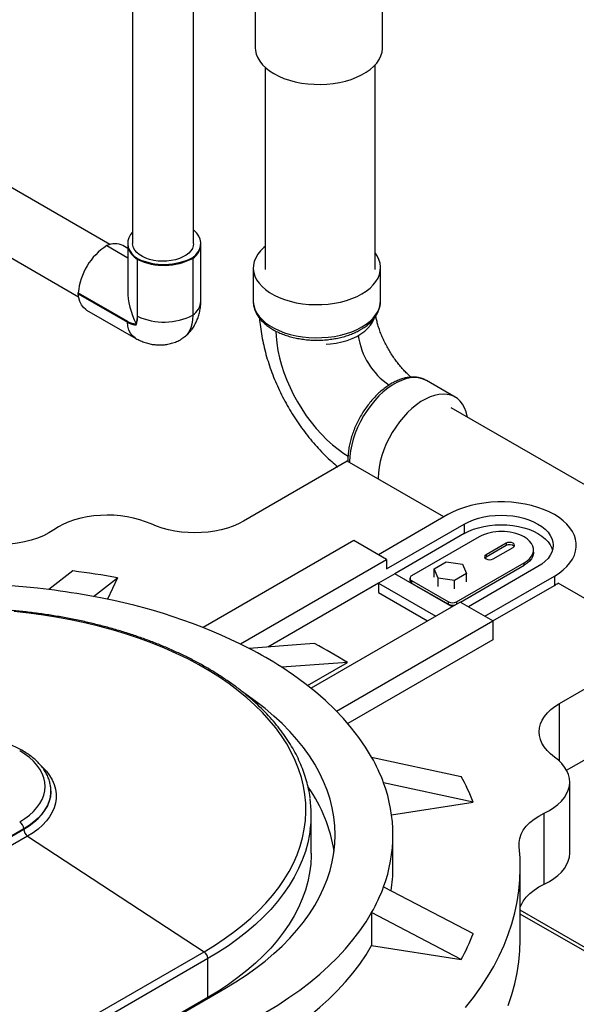
# Model space of a CAD drawing. Units: inches. Extents: x 0.45 to 8.13, y 4.43 to 8.2.
# Drawn here: x 5.49 to 5.83, y 6.39 to 7 of the extents above; entities that cross this region are included whole.
import ezdxf

# ---------------------------------------------------------------- set-up
doc = ezdxf.new("R2010")
doc.units = ezdxf.units.IN
doc.header["$MEASUREMENT"] = 0

msp = doc.modelspace()

# ---------------------------------------------------------------- linework, layer by layer
at = {"color": 7, "linetype": 'Continuous', "lineweight": 25}
for p, q in [((5.63399, 7.04143), (5.63399, 6.98019)), ((5.71256, 6.98019), (5.71256, 7.04143)), ((5.5583, 7.03824), (5.5583, 6.85931)), ((5.59588, 6.85931), (5.59588, 7.03861)), ((5.54425, 6.85873), (5.32493, 6.98534)), ((5.64006, 6.96808), (5.64006, 6.84335)), ((5.70792, 6.84335), (5.70792, 6.9695)), ((5.30756, 6.95199), (5.52498, 6.82647)), ((5.54238, 6.85808), (5.55526, 6.85065)), ((5.55526, 6.85639), (5.55235, 6.85807)), ((5.55526, 6.85954), (5.55526, 6.83024)), ((5.60039, 6.85888), (5.60039, 6.85944)), ((5.60041, 6.82388), (5.60041, 6.85887)), ((5.56136, 6.8151), (5.56136, 6.85009)), ((5.56138, 6.81453), (5.56138, 6.84953)), ((5.59541, 6.8508), (5.59541, 6.85024)), ((5.59543, 6.85023), (5.59543, 6.81523)), ((5.63274, 6.84435), (5.63274, 6.82394)), ((5.71131, 6.82394), (5.71131, 6.84435)), ((5.52474, 6.82895), (5.55505, 6.81145)), ((5.52478, 6.82853), (5.52474, 6.82895)), ((5.52477, 6.82838), (5.52478, 6.82867)), ((5.52477, 6.82838), (5.55507, 6.81089)), ((5.5299, 6.81837), (5.5602, 6.80087)), ((5.55507, 6.81119), (5.55505, 6.81145)), ((5.75733, 6.76465), (5.73965, 6.77485)), ((5.93817, 6.65235), (5.75493, 6.75813)), ((5.69082, 6.72513), (5.6268, 6.68817)), ((5.75042, 6.69072), (5.69082, 6.72513)), ((5.69223, 6.72479), (5.69223, 6.72431)), ((5.70991, 6.71459), (5.70991, 6.71411)), ((5.75295, 6.69218), (5.71001, 6.6674)), ((5.71506, 6.65865), (5.76305, 6.68635)), ((5.76305, 6.68635), (5.76305, 6.68052)), ((5.69486, 6.67614), (5.60188, 6.62247)), ((5.71506, 6.66448), (5.69486, 6.67614)), ((5.76305, 6.68052), (5.72012, 6.65573)), ((5.7722, 6.67841), (5.73053, 6.65435)), ((5.78878, 6.67449), (5.77646, 6.66738)), ((5.78878, 6.67303), (5.77646, 6.66593)), ((5.78088, 6.66483), (5.7932, 6.67194)), ((5.78878, 6.67449), (5.78878, 6.67303)), ((5.80574, 6.66893), (5.80574, 6.67039)), ((5.62481, 6.61238), (5.71506, 6.66448)), ((5.71506, 6.66448), (5.71506, 6.65865)), ((5.74441, 6.65879), (5.75182, 6.66307)), ((5.75182, 6.66307), (5.76199, 6.66166)), ((5.77646, 6.66593), (5.77582, 6.66538)), ((5.77646, 6.66738), (5.77646, 6.66593)), ((5.5214, 6.65741), (5.50659, 6.64592)), ((5.74691, 6.65294), (5.74441, 6.65879)), ((5.74441, 6.65367), (5.74441, 6.65879)), ((5.75831, 6.63832), (5.79998, 6.66237)), ((5.76061, 6.63819), (5.79998, 6.66091)), ((5.76199, 6.66166), (5.76448, 6.6558)), ((5.8085, 6.66011), (5.76557, 6.63532)), ((5.79998, 6.66091), (5.79998, 6.66237)), ((5.53419, 6.64166), (5.549, 6.65314)), ((5.549, 6.65314), (5.54286, 6.63993)), ((5.72012, 6.65573), (5.71001, 6.6499)), ((5.75547, 6.63532), (5.72012, 6.65573)), ((5.72949, 6.6529), (5.72949, 6.65144)), ((5.73053, 6.65144), (5.75326, 6.63832)), ((5.73053, 6.65144), (5.73053, 6.64998)), ((5.75708, 6.65153), (5.74691, 6.65294)), ((5.74691, 6.64782), (5.74691, 6.65294)), ((5.76448, 6.6558), (5.75708, 6.65153)), ((5.75708, 6.64641), (5.75708, 6.65153)), ((5.76448, 6.65068), (5.76448, 6.6558)), ((5.77567, 6.62949), (5.81861, 6.65427)), ((5.81861, 6.65427), (5.81861, 6.64844)), ((5.71001, 6.6499), (5.64176, 6.6105)), ((5.71001, 6.6499), (5.71001, 6.64407)), ((5.71001, 6.6499), (5.74537, 6.62949)), ((5.73053, 6.64998), (5.75326, 6.63686)), ((5.78072, 6.62657), (5.81861, 6.64844)), ((5.88578, 6.61258), (5.82103, 6.64996)), ((5.71001, 6.64407), (5.74032, 6.62658)), ((5.75326, 6.63686), (5.75326, 6.63832)), ((5.75831, 6.63832), (5.75831, 6.63696)), ((5.76052, 6.63824), (5.66843, 6.58508)), ((5.78072, 6.62658), (5.76052, 6.63824)), ((5.68422, 6.57086), (5.78072, 6.62658)), ((5.78072, 6.62658), (5.78072, 6.61491)), ((5.78072, 6.61491), (5.69122, 6.56324)), ((5.82176, 6.57562), (5.88578, 6.61258)), ((5.6663, 6.58676), (5.69085, 6.60093)), ((5.82176, 6.54009), (5.82176, 6.57562)), ((5.8262, 6.53444), (5.88578, 6.56884)), ((5.70583, 6.54257), (5.76109, 6.53071)), ((5.76848, 6.51477), (5.71322, 6.52664)), ((5.8281, 6.48339), (5.8281, 6.52713)), ((5.50785, 6.52183), (5.50785, 6.52161)), ((5.50785, 6.52142), (5.50785, 6.52161)), ((5.71816, 6.50699), (5.76848, 6.51477)), ((5.66856, 6.48331), (5.66856, 6.50721)), ((5.81243, 6.46427), (5.81243, 6.50801)), ((5.49111, 6.49828), (5.22595, 6.34521)), ((5.22595, 6.34502), (5.49111, 6.49809)), ((5.49347, 6.49382), (5.2283, 6.34075)), ((5.49111, 6.49828), (5.49111, 6.49809)), ((5.49347, 6.49382), (5.6024, 6.42255)), ((5.71902, 6.47423), (5.71902, 6.49464)), ((5.79759, 6.43048), (5.79759, 6.47423)), ((5.71322, 6.46264), (5.76848, 6.43368)), ((5.70583, 6.44671), (5.70583, 6.4263)), ((5.76109, 6.41775), (5.70583, 6.44671)), ((5.87389, 6.40417), (5.79759, 6.44821)), ((5.87032, 6.40381), (5.79759, 6.4458)), ((5.70583, 6.4263), (5.76109, 6.41775)), ((5.49254, 6.35914), (5.6024, 6.42255)), ((5.60475, 6.41828), (5.4949, 6.35487)), ((5.60475, 6.39438), (5.60475, 6.41828)), ((5.35015, 6.2468), (5.61531, 6.39988)), ((5.60475, 6.39438), (5.49742, 6.33242))]:
    msp.add_line(p, q, dxfattribs=at)
at = {"color": 7, "linetype": 'Continuous', "lineweight": 25, "flags": 128}
for points in [[(5.63399, 6.98019), (5.6341, 6.97847), (5.63461, 6.97619), (5.63551, 6.97396), (5.63679, 6.97178), (5.63845, 6.96969), (5.64047, 6.96771), (5.64283, 6.96586), (5.6455, 6.96416), (5.64845, 6.96262), (5.65166, 6.96126), (5.65509, 6.96009), (5.6587, 6.95913), (5.66247, 6.95839), (5.66635, 6.95787), (5.67029, 6.95758), (5.67427, 6.95752), (5.67824, 6.9577), (5.68216, 6.9581), (5.68598, 6.95873), (5.68968, 6.95959), (5.69321, 6.96065), (5.69653, 6.96191), (5.69961, 6.96337), (5.70243, 6.96499), (5.70494, 6.96677), (5.70713, 6.96869), (5.70897, 6.97073), (5.71045, 6.97286), (5.71154, 6.97507), (5.71225, 6.97733), (5.71255, 6.97962), (5.71256, 6.98019)], [(5.5583, 6.86645), (5.55701, 6.86485), (5.55598, 6.86298), (5.55539, 6.86104), (5.55527, 6.85908), (5.55561, 6.85712), (5.55641, 6.85521), (5.55765, 6.85338), (5.55931, 6.85166), (5.56136, 6.85009)], [(5.59541, 6.8508), (5.59726, 6.85245), (5.59871, 6.85424), (5.59972, 6.85612), (5.60027, 6.85806), (5.60037, 6.86003), (5.59999, 6.86199), (5.59916, 6.8639), (5.59789, 6.86573), (5.5962, 6.86744), (5.59588, 6.86771)], [(5.55528, 6.85898), (5.55529, 6.85851), (5.55563, 6.85655), (5.55643, 6.85464), (5.55767, 6.85281), (5.55933, 6.8511), (5.56138, 6.84953)], [(5.59588, 6.85929), (5.59572, 6.85791), (5.59517, 6.85636), (5.59424, 6.85487), (5.59294, 6.85348), (5.59131, 6.85221), (5.58937, 6.85109), (5.58717, 6.85014), (5.58475, 6.84939), (5.58217, 6.84885), (5.57949, 6.84854), (5.57675, 6.84845), (5.57402, 6.8486), (5.57135, 6.84897), (5.56881, 6.84956), (5.56644, 6.85036), (5.5643, 6.85135), (5.56243, 6.85251), (5.56088, 6.85381), (5.55967, 6.85524), (5.55883, 6.85674), (5.55838, 6.85831), (5.5583, 6.85929)], [(5.64006, 6.85753), (5.63923, 6.85683), (5.63721, 6.85485), (5.63555, 6.85276), (5.63426, 6.85059), (5.63336, 6.84835), (5.63286, 6.84607), (5.63276, 6.84378), (5.63306, 6.84149), (5.63376, 6.83922), (5.63485, 6.83702), (5.63633, 6.83488), (5.63817, 6.83285), (5.64036, 6.83093), (5.64288, 6.82915), (5.64569, 6.82752), (5.64878, 6.82607), (5.6521, 6.82481), (5.65563, 6.82374), (5.65932, 6.82289), (5.66315, 6.82226), (5.66707, 6.82185), (5.67103, 6.82168), (5.67501, 6.82174), (5.67896, 6.82203), (5.68284, 6.82255), (5.6866, 6.82329), (5.69022, 6.82425), (5.69365, 6.82542), (5.69685, 6.82677), (5.69981, 6.82831)], [(5.69981, 6.82831), (5.70248, 6.83002), (5.70483, 6.83187), (5.70685, 6.83385), (5.70851, 6.83594), (5.7098, 6.83811), (5.7107, 6.84035), (5.7112, 6.84263), (5.7113, 6.84493), (5.711, 6.84722), (5.7103, 6.84948), (5.7092, 6.85169), (5.70792, 6.85357)], [(5.5299, 6.81837), (5.5295, 6.81861), (5.52798, 6.81989), (5.52672, 6.82153), (5.52576, 6.82352), (5.5251, 6.82582), (5.52477, 6.82838)], [(5.63274, 6.82394), (5.63276, 6.82336), (5.63306, 6.82107), (5.63376, 6.81881), (5.63485, 6.8166), (5.63633, 6.81447), (5.63817, 6.81243), (5.64036, 6.81051), (5.64288, 6.80873), (5.64569, 6.80711), (5.64878, 6.80566), (5.6521, 6.80439), (5.65563, 6.80333), (5.65932, 6.80248), (5.66315, 6.80185), (5.66707, 6.80144), (5.67103, 6.80127), (5.67501, 6.80132), (5.67896, 6.80161), (5.68284, 6.80213), (5.6866, 6.80288), (5.69022, 6.80384), (5.69365, 6.805), (5.69685, 6.80636), (5.69981, 6.8079)], [(5.69981, 6.8079), (5.70248, 6.80961), (5.70483, 6.81146), (5.70685, 6.81344), (5.70851, 6.81553), (5.7098, 6.8177), (5.7107, 6.81994), (5.7112, 6.82222), (5.71131, 6.82394)], [(5.59543, 6.81523), (5.59529, 6.81238), (5.59486, 6.80972), (5.59416, 6.8073), (5.59318, 6.80515), (5.59195, 6.80328), (5.59047, 6.80173), (5.58877, 6.80052), (5.58877, 6.80052)], [(5.56021, 6.80087), (5.5598, 6.80112), (5.55828, 6.80239), (5.55703, 6.80404), (5.55606, 6.80603), (5.55541, 6.80833), (5.55507, 6.81089)], [(5.67771, 6.79724), (5.68038, 6.79748), (5.68395, 6.79799), (5.6874, 6.79872), (5.69069, 6.79966), (5.69378, 6.80081), (5.69665, 6.80213), (5.69925, 6.80363), (5.70155, 6.80529), (5.70353, 6.80707), (5.70516, 6.80897), (5.70642, 6.81096), (5.70731, 6.81302), (5.70735, 6.81315)], [(5.64678, 6.80532), (5.64691, 6.80224), (5.64733, 6.79791), (5.64803, 6.79346), (5.649, 6.78894), (5.65023, 6.78436), (5.65173, 6.77975), (5.65347, 6.77515), (5.65546, 6.77058), (5.65767, 6.76606), (5.66009, 6.76164), (5.66271, 6.75733), (5.66551, 6.75316), (5.66848, 6.74916), (5.67159, 6.74534), (5.67484, 6.74175), (5.67818, 6.73839), (5.68162, 6.73529), (5.68512, 6.73246), (5.68867, 6.72993), (5.69126, 6.72828)], [(5.73965, 6.77485), (5.73915, 6.77513), (5.73701, 6.77601), (5.7347, 6.77654), (5.73224, 6.77669), (5.72966, 6.77648), (5.72697, 6.7759), (5.72422, 6.77497), (5.72142, 6.77368), (5.7186, 6.77206), (5.7158, 6.77011), (5.71305, 6.76787), (5.71036, 6.76534), (5.70778, 6.76257), (5.70532, 6.75957), (5.70301, 6.75638), (5.70087, 6.75303), (5.69893, 6.74956), (5.69721, 6.74599), (5.69572, 6.74238), (5.69448, 6.73874), (5.69351, 6.73513), (5.6928, 6.73158), (5.69237, 6.72812), (5.69223, 6.72479)], [(5.76499, 6.75233), (5.7649, 6.75279), (5.76419, 6.75553), (5.76322, 6.75801), (5.76198, 6.76021), (5.76049, 6.76211), (5.75877, 6.76369), (5.75683, 6.76492), (5.75469, 6.76581), (5.75238, 6.76633), (5.74992, 6.76649), (5.74734, 6.76628), (5.74465, 6.7657), (5.74189, 6.76476), (5.7391, 6.76347), (5.73628, 6.76185), (5.73348, 6.75991), (5.73073, 6.75766), (5.72804, 6.75514), (5.72545, 6.75236), (5.72299, 6.74937), (5.72068, 6.74618), (5.71855, 6.74283), (5.71661, 6.73935), (5.71489, 6.73579), (5.7134, 6.73217), (5.71216, 6.72854), (5.71118, 6.72493), (5.71048, 6.72137), (5.71005, 6.71792), (5.70991, 6.71459)], [(5.81861, 6.65427), (5.82149, 6.6561), (5.82408, 6.65808), (5.82634, 6.66019), (5.82825, 6.6624), (5.8298, 6.66471), (5.83097, 6.66709), (5.83176, 6.66952), (5.83215, 6.67199), (5.83215, 6.67447), (5.83176, 6.67693), (5.83097, 6.67936), (5.8298, 6.68174), (5.82825, 6.68405), (5.82634, 6.68627), (5.82408, 6.68837), (5.82149, 6.69035), (5.81861, 6.69218), (5.81544, 6.69385), (5.81201, 6.69534), (5.80837, 6.69664), (5.80453, 6.69775), (5.80053, 6.69864), (5.7964, 6.69932), (5.79219, 6.69977), (5.78792, 6.7), (5.78363, 6.7), (5.77936, 6.69977), (5.77515, 6.69932), (5.77102, 6.69864), (5.76702, 6.69775), (5.76318, 6.69664), (5.75954, 6.69534), (5.75611, 6.69385), (5.75295, 6.69218)], [(5.56965, 6.68638), (5.56627, 6.68779), (5.56267, 6.68901), (5.55888, 6.69003), (5.55493, 6.69082), (5.55087, 6.69139), (5.54673, 6.69173), (5.54256, 6.69183), (5.53839, 6.6917), (5.53426, 6.69133), (5.53021, 6.69074), (5.52628, 6.68992), (5.52251, 6.68888), (5.51893, 6.68763), (5.51558, 6.68619), (5.51248, 6.68457), (5.50968, 6.68278)], [(5.6268, 6.68817), (5.62371, 6.68655), (5.62036, 6.68511), (5.61678, 6.68387), (5.61301, 6.68283), (5.60908, 6.68201), (5.60503, 6.68142), (5.6009, 6.68105), (5.59673, 6.68092), (5.59256, 6.68103), (5.58843, 6.68137), (5.58437, 6.68193), (5.58043, 6.68273), (5.57664, 6.68374), (5.57303, 6.68496), (5.56965, 6.68638)], [(5.76305, 6.68635), (5.76573, 6.68773), (5.76867, 6.68894), (5.77183, 6.68995), (5.77516, 6.69074), (5.77862, 6.69132), (5.78218, 6.69167), (5.78578, 6.69178), (5.78937, 6.69167), (5.79293, 6.69132), (5.79639, 6.69074), (5.79972, 6.68995), (5.80288, 6.68894), (5.80582, 6.68773), (5.8085, 6.68635), (5.81091, 6.6848), (5.81299, 6.6831), (5.81473, 6.68128), (5.81611, 6.67936), (5.81711, 6.67736), (5.81772, 6.6753), (5.81792, 6.67323), (5.81772, 6.67115), (5.81711, 6.6691), (5.81611, 6.6671), (5.81473, 6.66518), (5.81299, 6.66336), (5.81091, 6.66166), (5.8085, 6.66011)], [(5.50968, 6.68278), (5.50663, 6.68086), (5.50326, 6.67913), (5.49958, 6.67761), (5.49565, 6.67633), (5.4915, 6.67529), (5.4872, 6.67451), (5.48277, 6.674), (5.47827, 6.67376), (5.47375, 6.67379)], [(5.76305, 6.68052), (5.76573, 6.6819), (5.76867, 6.68311), (5.77183, 6.68411), (5.77516, 6.68491), (5.77862, 6.68549), (5.78218, 6.68583), (5.78578, 6.68595), (5.78937, 6.68583), (5.79293, 6.68549), (5.79639, 6.68491), (5.79972, 6.68411), (5.80288, 6.68311), (5.80582, 6.6819), (5.8085, 6.68052), (5.81091, 6.67896), (5.81299, 6.67727), (5.81473, 6.67545), (5.81611, 6.67352), (5.81711, 6.67152), (5.81752, 6.67031)], [(5.7932, 6.67194), (5.79387, 6.67252), (5.79411, 6.67321), (5.79387, 6.67391), (5.7932, 6.67449), (5.79218, 6.67488), (5.79099, 6.67502), (5.78979, 6.67488), (5.78878, 6.67449)], [(5.79998, 6.66237), (5.80182, 6.66359), (5.80333, 6.66496), (5.8045, 6.66643), (5.80529, 6.66798), (5.80569, 6.66958), (5.80569, 6.6712), (5.80529, 6.6728), (5.8045, 6.67435), (5.80333, 6.67582), (5.80182, 6.67719), (5.79998, 6.67841)], [(5.80574, 6.66893), (5.80569, 6.66812), (5.80529, 6.66652), (5.8045, 6.66497), (5.80333, 6.6635), (5.80182, 6.66214), (5.79998, 6.66091)], [(5.77646, 6.66738), (5.77579, 6.6668), (5.77555, 6.66611), (5.77579, 6.66542), (5.77646, 6.66483), (5.77748, 6.66444), (5.77867, 6.6643), (5.77987, 6.66444), (5.78088, 6.66483)], [(5.6024, 6.42255), (5.60878, 6.4264), (5.61487, 6.43041), (5.62066, 6.43456), (5.62614, 6.43885), (5.63129, 6.44327), (5.6361, 6.44782), (5.64057, 6.45248), (5.64469, 6.45725), (5.64845, 6.46212), (5.65185, 6.46707), (5.65487, 6.47211), (5.65751, 6.47721), (5.65978, 6.48238), (5.66165, 6.4876), (5.66313, 6.49286), (5.66422, 6.49815), (5.66492, 6.50347), (5.66522, 6.50879), (5.66512, 6.51412), (5.66462, 6.51944), (5.66373, 6.52475), (5.66244, 6.53002), (5.66076, 6.53526), (5.65869, 6.54046), (5.65624, 6.5456), (5.65341, 6.55067), (5.6502, 6.55566), (5.64662, 6.56058), (5.64268, 6.5654), (5.63838, 6.57011), (5.63374, 6.57472), (5.62875, 6.5792), (5.62344, 6.58356), (5.61781, 6.58778), (5.61187, 6.59186), (5.60562, 6.59579), (5.5991, 6.59956), (5.59229, 6.60316), (5.58523, 6.60659), (5.57792, 6.60984), (5.57037, 6.61291), (5.5626, 6.61579), (5.55462, 6.61847), (5.54645, 6.62095), (5.5381, 6.62322), (5.52959, 6.62529), (5.52093, 6.62714), (5.51215, 6.62878), (5.50325, 6.63019), (5.49425, 6.63139), (5.48518, 6.63236)], [(5.67065, 6.6126), (5.66478, 6.61217), (5.63019, 6.60966)], [(5.69085, 6.60093), (5.68498, 6.60051), (5.6504, 6.59799)], [(5.70583, 6.54257), (5.70215, 6.54866), (5.69803, 6.55465), (5.69348, 6.56053), (5.68851, 6.56631), (5.68313, 6.57196), (5.67735, 6.57747), (5.67117, 6.58284), (5.66462, 6.58806), (5.65769, 6.59311), (5.6504, 6.59799)], [(5.61531, 6.39988), (5.62196, 6.40388), (5.62831, 6.40803), (5.63436, 6.41233), (5.64009, 6.41677), (5.6455, 6.42134), (5.65059, 6.42604), (5.65533, 6.43086), (5.65972, 6.43578), (5.66375, 6.44081), (5.66742, 6.44593), (5.67073, 6.45113), (5.67365, 6.4564), (5.6762, 6.46174), (5.67836, 6.46714), (5.68014, 6.47258), (5.68152, 6.47806), (5.68251, 6.48357), (5.68311, 6.4891), (5.6833, 6.49464), (5.68311, 6.50018), (5.68251, 6.50571), (5.68152, 6.51122), (5.68014, 6.5167), (5.67836, 6.52214), (5.6762, 6.52754), (5.67365, 6.53288), (5.67073, 6.53815), (5.66742, 6.54336), (5.66375, 6.54847), (5.65972, 6.5535), (5.65533, 6.55842), (5.65059, 6.56324), (5.6455, 6.56794), (5.64009, 6.57251), (5.63436, 6.57695), (5.62831, 6.58125), (5.62748, 6.58182)], [(5.81866, 6.54263), (5.8162, 6.54458), (5.81409, 6.54666), (5.81234, 6.54885), (5.81096, 6.55113), (5.80998, 6.55347), (5.80939, 6.55586), (5.80921, 6.55826), (5.80944, 6.56067), (5.81007, 6.56305), (5.8111, 6.56539), (5.81252, 6.56766), (5.81431, 6.56984), (5.81646, 6.5719), (5.81896, 6.57384), (5.82176, 6.57562)], [(5.48859, 6.50266), (5.49174, 6.50464), (5.49459, 6.50679), (5.4971, 6.50906), (5.49926, 6.51145), (5.50105, 6.51395), (5.50245, 6.51652), (5.50346, 6.51915), (5.50407, 6.52183), (5.50428, 6.52452), (5.50407, 6.52722), (5.50346, 6.52989), (5.50245, 6.53253), (5.50105, 6.5351), (5.49926, 6.53759), (5.4971, 6.53999), (5.49459, 6.54226), (5.49174, 6.5444), (5.48859, 6.54639)], [(5.81243, 6.50801), (5.81553, 6.50963), (5.81834, 6.51141), (5.82083, 6.51335), (5.82299, 6.51541), (5.82479, 6.51759), (5.82621, 6.51986), (5.82724, 6.5222), (5.82788, 6.52458), (5.8281, 6.52699), (5.82792, 6.5294), (5.82734, 6.53179), (5.82636, 6.53413), (5.82498, 6.53641), (5.82323, 6.5386), (5.82111, 6.54068), (5.81866, 6.54263)], [(5.50234, 6.53669), (5.50266, 6.53638), (5.50504, 6.53384), (5.50704, 6.5312), (5.50867, 6.52847), (5.50989, 6.52567), (5.51072, 6.52283), (5.51113, 6.51995), (5.51113, 6.51707), (5.51072, 6.51419), (5.50989, 6.51135), (5.50867, 6.50855), (5.50704, 6.50582), (5.50504, 6.50318), (5.50266, 6.50064), (5.49992, 6.49822), (5.49685, 6.49595), (5.49347, 6.49382)], [(5.50785, 6.52161), (5.50783, 6.52091), (5.50753, 6.51811), (5.50681, 6.51534), (5.50569, 6.51262), (5.50417, 6.50996), (5.50226, 6.50738), (5.49999, 6.50491), (5.49736, 6.50256), (5.49439, 6.50034), (5.49111, 6.49828)], [(5.49111, 6.49809), (5.49439, 6.50016), (5.49736, 6.50237), (5.49999, 6.50472), (5.50226, 6.5072), (5.50417, 6.50977), (5.50569, 6.51243), (5.50681, 6.51516), (5.50753, 6.51793), (5.50783, 6.52072), (5.50785, 6.52142)], [(5.79685, 6.48727), (5.7968, 6.48988), (5.79722, 6.49247), (5.79811, 6.49503), (5.79946, 6.49752), (5.80125, 6.49991), (5.80348, 6.50218), (5.8061, 6.5043), (5.8091, 6.50625), (5.81243, 6.50801)], [(5.66799, 6.49814), (5.66754, 6.49506), (5.66643, 6.48968), (5.66493, 6.48434), (5.66303, 6.47904), (5.66073, 6.47379), (5.65804, 6.46861), (5.65497, 6.46349), (5.65153, 6.45846), (5.64771, 6.45352), (5.64352, 6.44868), (5.63898, 6.44394), (5.63409, 6.43932), (5.62886, 6.43483), (5.6233, 6.43047), (5.61743, 6.42626), (5.61124, 6.42219), (5.60475, 6.41828)], [(5.76383, 6.38812), (5.76873, 6.39431), (5.77325, 6.40059), (5.7774, 6.40696), (5.78118, 6.4134), (5.78457, 6.41992), (5.78758, 6.4265), (5.7902, 6.43313), (5.79242, 6.43982), (5.79425, 6.44654), (5.79569, 6.45329), (5.79672, 6.46007), (5.79736, 6.46687), (5.79759, 6.47367), (5.79742, 6.48047), (5.79685, 6.48727)], [(5.66856, 6.48331), (5.66855, 6.48195), (5.66825, 6.47654), (5.66754, 6.47115), (5.66643, 6.46577), (5.66493, 6.46043), (5.66303, 6.45513), (5.66073, 6.44989), (5.65804, 6.4447), (5.65497, 6.43959), (5.65153, 6.43455), (5.64771, 6.42961), (5.64352, 6.42477), (5.63898, 6.42003), (5.63409, 6.41542), (5.62886, 6.41092), (5.6233, 6.40657), (5.61743, 6.40235), (5.61124, 6.39829), (5.60475, 6.39438)], [(5.81243, 6.46427), (5.81553, 6.46588), (5.81834, 6.46767), (5.82083, 6.4696), (5.82299, 6.47167), (5.82479, 6.47385), (5.82621, 6.47612), (5.82724, 6.47845), (5.82788, 6.48084), (5.8281, 6.48325), (5.8281, 6.48339)], [(5.79759, 6.44998), (5.79811, 6.45129), (5.79946, 6.45377), (5.80125, 6.45617), (5.80348, 6.45843), (5.8061, 6.46056), (5.8091, 6.46251), (5.81243, 6.46427)], [(5.64057, 6.3853), (5.64784, 6.38967), (5.65481, 6.3942), (5.66147, 6.39888), (5.66781, 6.40371), (5.67382, 6.40868), (5.67948, 6.41378), (5.68479, 6.41901), (5.68974, 6.42435), (5.69433, 6.4298), (5.69854, 6.43535), (5.70238, 6.44099), (5.70583, 6.44671)], [(5.65258, 6.37229), (5.65481, 6.37378), (5.66147, 6.37847), (5.66781, 6.3833), (5.67382, 6.38827), (5.67948, 6.39337), (5.68479, 6.39859), (5.68974, 6.40393), (5.69433, 6.40938), (5.69854, 6.41493), (5.70238, 6.42057), (5.70583, 6.4263)], [(5.7902, 6.38939), (5.79242, 6.39607), (5.79425, 6.40279), (5.79569, 6.40955), (5.79672, 6.41633), (5.79736, 6.42312), (5.79759, 6.42993), (5.79759, 6.43048)]]:
    msp.add_lwpolyline(points, dxfattribs=at)
at = {"color": 7, "linetype": 'Continuous', "lineweight": 25}
for centre, radius, start, end in [((5.56318, 6.82559), 0.03858, 122.62717, 175.00717), ((5.54735, 6.84819), 0.01107, 63.17489, 116.70107), ((5.5896, 6.85931), 0.01079, 302.71408, 0.89863), ((5.57767, 6.88506), 0.03859, 244.99684, 297.36843), ((5.57769, 6.8845), 0.03859, 244.99684, 297.36843), ((5.58914, 6.82461), 0.01129, 303.84271, 356.27192), ((5.57769, 6.84963), 0.03871, 245.0835, 297.28176), ((5.74203, 6.80906), 0.04496, 188.24955, 235.5694), ((5.78609, 6.65174), 0.03007, 62.49143, 117.50857), ((5.79093, 6.66926), 0.00435, 47.92791, 119.75794), ((5.4549, 6.13615), 0.52549, 79.68435, 82.72957), ((5.73128, 6.65162), 0.0018, 185.6948, 245.62534), ((5.73109, 6.6529), 0.00156, 110.78342, 249.21658), ((5.45116, 6.18943), 0.45984, 83.07683, 96.92317), ((5.45423, 6.21608), 0.43302, 79.3591, 83.05482), ((5.798, 6.6842), 0.04127, 299.95839, 303.93216), ((5.47264, 6.29695), 0.35016, 63.25835, 79.87548), ((5.75579, 6.64319), 0.00549, 242.60967, 297.39033), ((5.7558, 6.64178), 0.00554, 242.67322, 288.32953), ((5.51421, 6.38542), 0.25246, 57.35457, 62.65081), ((5.5277, 6.34165), 0.30635, 57.82067, 62.18471), ((5.61197, 6.48933), 0.10791, 20.23016, 29.56677), ((5.64633, 6.46776), 0.13089, 21.0511, 28.74582), ((5.59291, 6.4713), 0.09068, 8.3302, 35.46751), ((5.62736, 6.49464), 0.09163, 339.56188, 20.43812), ((5.59565, 6.50721), 0.07291, 352.85353, 7.59929), ((5.48563, 6.49803), 0.00549, 2.60548, 57.39452), ((5.49664, 6.49836), 0.00554, 182.76323, 235.03405), ((5.62894, 6.47426), 0.09008, 351.06276, 359.97781), ((5.61197, 6.49996), 0.10791, 330.43323, 339.76984), ((5.64633, 6.48069), 0.13089, 331.25418, 338.9489), ((5.59922, 6.41802), 0.00554, 2.76323, 55.03405)]:
    msp.add_arc(centre, radius, start, end, dxfattribs=at)
for centre, start_param in [((5.58026, 6.8158), 0.785358), ((5.58028, 6.81523), 1.429083)]:
    msp.add_ellipse(centre, major_axis=(-0.01768, 0.03062), ratio=0.577335, start_param=start_param, end_param=1.437658, dxfattribs=at)
for points, knots in [([(5.59072, 6.802), (5.59116, 6.80238), (5.59237, 6.80342), (5.59408, 6.80538), (5.59585, 6.80781), (5.59733, 6.8104), (5.59852, 6.81312), (5.59943, 6.81595), (5.60005, 6.81887), (5.60037, 6.82153), (5.6004, 6.8232), (5.60041, 6.82388)], [0, 0, 0, 0, 0.0706747, 0.1931515, 0.3144709, 0.4349789, 0.555071, 0.6752105, 0.7959425, 0.9178929, 1, 1, 1, 1]), ([(5.63279, 6.82382), (5.63278, 6.82347), (5.63276, 6.82234), (5.63309, 6.82044), (5.63378, 6.81815), (5.63482, 6.81593), (5.63619, 6.81379), (5.63789, 6.81173), (5.63991, 6.80979), (5.64224, 6.80797), (5.64484, 6.8063), (5.64769, 6.8048), (5.65076, 6.80347), (5.65402, 6.80234), (5.65744, 6.8014), (5.66099, 6.80066), (5.66463, 6.80014), (5.66833, 6.79982), (5.67206, 6.79971), (5.6758, 6.79982), (5.6795, 6.80014), (5.68313, 6.80067), (5.68667, 6.80141), (5.69009, 6.80235), (5.69334, 6.8035), (5.69637, 6.80479), (5.69819, 6.80578), (5.69907, 6.80627)], [0, 0, 0, 0, 0.017159, 0.05563, 0.094147, 0.133038, 0.172535, 0.21273, 0.25357, 0.294901, 0.336533, 0.378303, 0.420081, 0.461806, 0.503459, 0.545042, 0.586565, 0.628046, 0.669503, 0.710959, 0.75243, 0.793935, 0.835497, 0.877137, 0.918873, 0.960722, 1, 1, 1, 1]), ([(5.69907, 6.80627), (5.69955, 6.80655), (5.70094, 6.80738), (5.70304, 6.80888), (5.70526, 6.81081), (5.70717, 6.81289), (5.70874, 6.81509), (5.70996, 6.81737), (5.71079, 6.81972), (5.71126, 6.82194), (5.71128, 6.82336), (5.71128, 6.82399)], [0, 0, 0, 0, 0.065439, 0.188775, 0.312173, 0.435047, 0.556775, 0.676701, 0.794382, 0.909825, 1, 1, 1, 1]), ([(5.56039, 6.80975), (5.56067, 6.81053), (5.56122, 6.81208), (5.56131, 6.81409), (5.56136, 6.8151)], [0, 0, 0, 0, 0.500751, 1, 1, 1, 1]), ([(5.56041, 6.80918), (5.56069, 6.80996), (5.56124, 6.81151), (5.56134, 6.81353), (5.56138, 6.81453)], [0, 0, 0, 0, 0.500751, 1, 1, 1, 1]), ([(5.73019, 6.77693), (5.72999, 6.7771), (5.72917, 6.77777), (5.72766, 6.7792), (5.72569, 6.78119), (5.7237, 6.78344), (5.72171, 6.78589), (5.71977, 6.78853), (5.71791, 6.79133), (5.71615, 6.79424), (5.71452, 6.79723), (5.71305, 6.80026), (5.71174, 6.80329), (5.71062, 6.80626), (5.70969, 6.80915), (5.70896, 6.81187), (5.70853, 6.81373), (5.7084, 6.8146), (5.70838, 6.81468)], [0, 0, 0, 0, 0.022135, 0.088404, 0.155767, 0.224133, 0.293369, 0.363315, 0.433792, 0.504609, 0.575572, 0.646449, 0.717018, 0.787097, 0.856517, 0.925132, 0.992829, 1, 1, 1, 1]), ([(5.55505, 6.81145), (5.55577, 6.81108), (5.55723, 6.81033), (5.55902, 6.80988), (5.56006, 6.80978), (5.56039, 6.80975)], [0, 0, 0, 0, 0.40072, 0.812875, 1, 1, 1, 1]), ([(5.55507, 6.81089), (5.55579, 6.81051), (5.55725, 6.80976), (5.55904, 6.80931), (5.56008, 6.80921), (5.56041, 6.80918)], [0, 0, 0, 0, 0.40072, 0.812875, 1, 1, 1, 1]), ([(5.63664, 6.81334), (5.63666, 6.81295), (5.63679, 6.81069), (5.63732, 6.80653), (5.63824, 6.80086), (5.63948, 6.79519), (5.64098, 6.78954), (5.64275, 6.78392), (5.64477, 6.77835), (5.64704, 6.77286), (5.64954, 6.76745), (5.65226, 6.76213), (5.6552, 6.75693), (5.65835, 6.75185), (5.6617, 6.74691), (5.66525, 6.74212), (5.66898, 6.7375), (5.67289, 6.73306), (5.67698, 6.72882), (5.68098, 6.72501), (5.68368, 6.72274), (5.6849, 6.72171)], [0, 0, 0, 0, 0.011638, 0.067462, 0.123352, 0.17917, 0.234842, 0.290338, 0.345654, 0.400811, 0.455844, 0.510795, 0.565716, 0.620662, 0.675672, 0.7308, 0.786102, 0.841631, 0.897433, 0.953546, 1, 1, 1, 1]), ([(5.5602, 6.80087), (5.56119, 6.80034), (5.56307, 6.79933), (5.56602, 6.79822), (5.56895, 6.79742), (5.57192, 6.79695), (5.57491, 6.79678), (5.57788, 6.79693), (5.58092, 6.79741), (5.58395, 6.79827), (5.58661, 6.79932), (5.58814, 6.8002), (5.58875, 6.80055)], [0, 0, 0, 0, 0.111913, 0.214578, 0.315998, 0.416457, 0.516216, 0.615481, 0.71441, 0.823293, 0.930401, 1, 1, 1, 1]), ([(5.73953, 6.77487), (5.73923, 6.77505), (5.73826, 6.77564), (5.73645, 6.7763), (5.73413, 6.77685), (5.73168, 6.77706), (5.72914, 6.77694), (5.72651, 6.77649), (5.72381, 6.77572), (5.72108, 6.77462), (5.71833, 6.7732), (5.7156, 6.77148), (5.71292, 6.76948), (5.7103, 6.76723), (5.70778, 6.76473), (5.70537, 6.76203), (5.7031, 6.75915), (5.70097, 6.7561), (5.69901, 6.75292), (5.69724, 6.74963), (5.69567, 6.74626), (5.69431, 6.74285), (5.69318, 6.73941), (5.69229, 6.73599), (5.69164, 6.73259), (5.69127, 6.72934), (5.69116, 6.72678), (5.6912, 6.72535), (5.69122, 6.7249)], [0, 0, 0, 0, 0.016823, 0.054615, 0.092452, 0.130656, 0.169454, 0.208937, 0.249054, 0.289653, 0.330548, 0.371579, 0.412617, 0.453604, 0.494521, 0.535368, 0.576157, 0.616904, 0.657628, 0.69835, 0.739088, 0.779859, 0.820685, 0.861588, 0.902587, 0.943695, 0.982282, 1, 1, 1, 1]), ([(5.66788, 6.51717), (5.66786, 6.51737), (5.66766, 6.51928), (5.66695, 6.5229), (5.66572, 6.52801), (5.66411, 6.53308), (5.66216, 6.53811), (5.65985, 6.54309), (5.65721, 6.54802), (5.65422, 6.55288), (5.6509, 6.55766), (5.64725, 6.56236), (5.64328, 6.56697), (5.63899, 6.57148), (5.63439, 6.57588), (5.62948, 6.58017), (5.62429, 6.58434), (5.61881, 6.58838), (5.61305, 6.59229), (5.60703, 6.59605), (5.60076, 6.59967), (5.59424, 6.60313), (5.58749, 6.60644), (5.58051, 6.60958), (5.57333, 6.61255), (5.56594, 6.61535), (5.55837, 6.61797), (5.55063, 6.62042), (5.54272, 6.62267), (5.53467, 6.62474), (5.52648, 6.62662), (5.51816, 6.6283), (5.50974, 6.62979), (5.50122, 6.63107), (5.49262, 6.63216), (5.48396, 6.63304), (5.47524, 6.63372), (5.46648, 6.63419), (5.45769, 6.63446), (5.44889, 6.63452), (5.4401, 6.63437), (5.43132, 6.63402), (5.42257, 6.63346), (5.41387, 6.6327), (5.40523, 6.63174), (5.39667, 6.63057), (5.38819, 6.6292), (5.37981, 6.62763), (5.37154, 6.62587), (5.36341, 6.62391), (5.35541, 6.62177), (5.34757, 6.61943), (5.3399, 6.61692), (5.3324, 6.61422), (5.3251, 6.61135), (5.318, 6.6083), (5.31112, 6.6051), (5.30458, 6.60178), (5.30005, 6.59931), (5.29773, 6.59797), (5.2974, 6.59778)], [0, 0, 0, 0, 0.002023, 0.019556, 0.037104, 0.054673, 0.072269, 0.089895, 0.107553, 0.125241, 0.142959, 0.160704, 0.178472, 0.196259, 0.214062, 0.231878, 0.249702, 0.267533, 0.285368, 0.303205, 0.321043, 0.33888, 0.356715, 0.374548, 0.392378, 0.410206, 0.428031, 0.445852, 0.463671, 0.481487, 0.499301, 0.517112, 0.534921, 0.552729, 0.570534, 0.588339, 0.606142, 0.623944, 0.641746, 0.659548, 0.677349, 0.695151, 0.712953, 0.730757, 0.748561, 0.766366, 0.784173, 0.801982, 0.819793, 0.837607, 0.855423, 0.873242, 0.891064, 0.908889, 0.926718, 0.94455, 0.962385, 0.980224, 0.997125, 1, 1, 1, 1]), ([(5.5078, 6.52186), (5.50781, 6.52226), (5.50783, 6.52358), (5.50748, 6.52581), (5.50678, 6.52853), (5.50572, 6.53119), (5.50432, 6.53379), (5.50258, 6.53632), (5.50051, 6.53875), (5.49813, 6.54108), (5.49544, 6.54329), (5.49246, 6.54535), (5.48922, 6.54726), (5.48574, 6.54901), (5.48205, 6.55058), (5.47816, 6.55197), (5.47411, 6.55317), (5.46992, 6.55417), (5.46561, 6.55497), (5.46121, 6.55556), (5.45675, 6.55595), (5.45225, 6.55613), (5.44775, 6.55609), (5.44326, 6.55585), (5.43882, 6.5554), (5.43444, 6.55474), (5.43017, 6.55388), (5.42602, 6.55282), (5.42202, 6.55156), (5.41819, 6.55011), (5.41449, 6.54847), (5.41221, 6.54721), (5.41104, 6.54657)], [0, 0, 0, 0, 0.014125, 0.046467, 0.078842, 0.111407, 0.144279, 0.177514, 0.211107, 0.245004, 0.279128, 0.313394, 0.347735, 0.382096, 0.416441, 0.450754, 0.485031, 0.519271, 0.553479, 0.587661, 0.621824, 0.655974, 0.690121, 0.724272, 0.758433, 0.792611, 0.826816, 0.861056, 0.895337, 0.929666, 0.964048, 1, 1, 1, 1])]:
    msp.add_open_spline(points, degree=3, knots=knots, dxfattribs=at)

doc.saveas('drawing.dxf')
